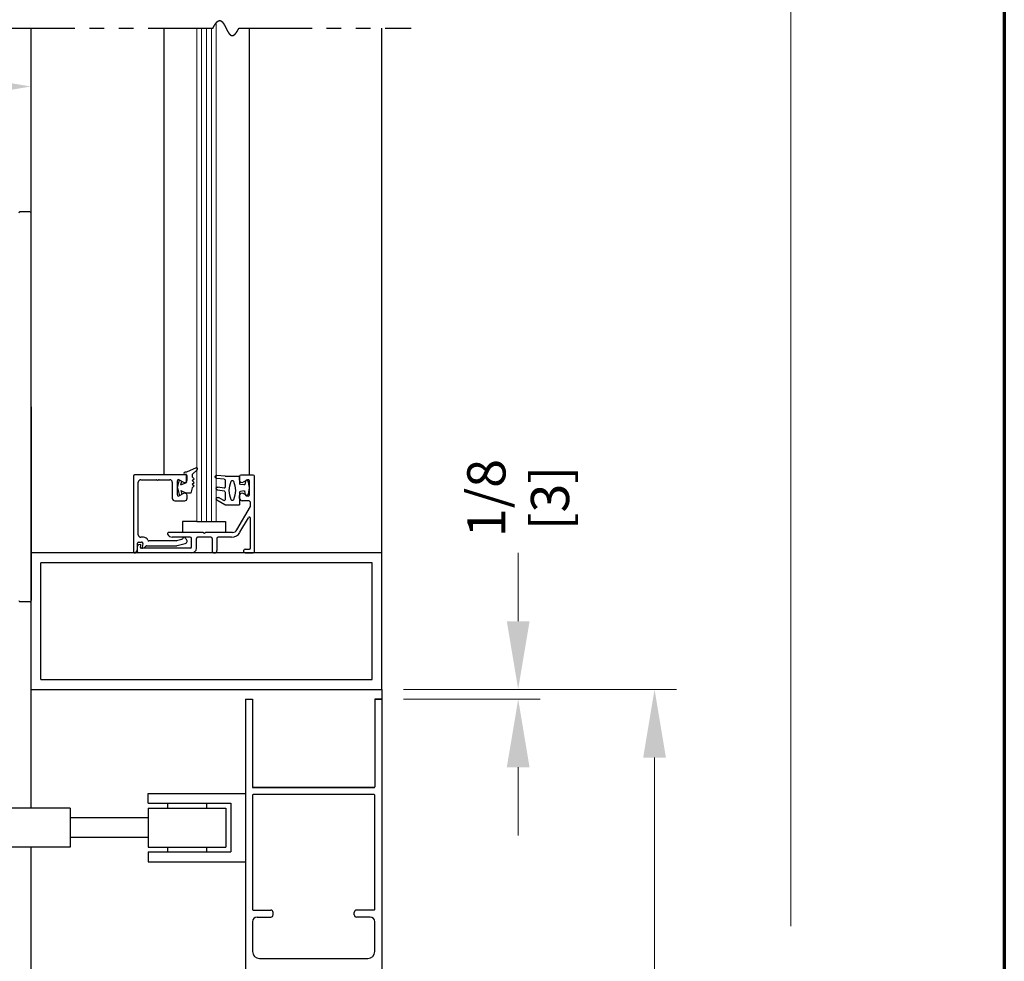
# Model space of a CAD drawing. Extents: x 0 to 60, y -1.5 to 81.5.
# Drawn here: x 47.3 to 60, y 52.6 to 64.6 of the extents above; entities that cross this region are included whole.
import ezdxf

# ---------------------------------------------------------------- set-up
doc = ezdxf.new("R2010")
doc.units = 0
doc.header["$MEASUREMENT"] = 0
doc.header["$PDMODE"] = 2
doc.linetypes.add('PHANTOM2', pattern=[1.25, 0.625, -0.125, 0.125, -0.125, 0.125, -0.125])
doc.layers.get('0').update_dxf_attribs({"linetype": 'CONTINUOUS'})
doc.layers.get('Defpoints').update_dxf_attribs({"linetype": 'CONTINUOUS'})
for name, color, linetype, lineweight in [('Border', 1, 'CONTINUOUS', 70), ('Dimension', 2, 'CONTINUOUS', 15), ('GLASS', 121, 'CONTINUOUS', 9), ('Object', 7, 'CONTINUOUS', 30), ('OBJECT DETAIL', 254, 'CONTINUOUS', 25), ('SECTION', 6, 'PHANTOM2', 25)]:
    doc.layers.add(name, color=color, linetype=linetype, lineweight=lineweight)
doc.styles.get("Standard").update_dxf_attribs({"font": 'arial.ttf'})
doc.dimstyles.new('Nabco Dimension Arch Style - Autocad', dxfattribs={"dimscale": 7, "dimtxt": 0.125, "dimasz": 0.125, "dimexe": 0.04, "dimexo": 0.04, "dimgap": 0.04, "dimtad": 0, "dimdec": 4, "dimzin": 4, "dimdsep": 46, "dimlunit": 5, "dimtxsty": 'Standard', "dimcen": 0, "dimclrd": 256, "dimclre": 256, "dimclrt": 256, "dimadec": 1, "dimazin": 1, "dimtm": 1e-09, "dimtfac": 1, "dimtdec": 4, "dimtofl": 0, "dimtmove": 0, "dimatfit": 3, "dimfxl": 0, "dimfrac": 2, "dimtolj": 1, "dimtzin": 4, "dimlwd": -1, "dimlwe": -1, "dimarcsym": 0})

# ---------------------------------------------------------------- blocks, each defined once
blk = doc.blocks.new('*D9')
at = {"layer": 'Defpoints', "color": 0}
for p in [(51.996, 56.053), (55.496, 56.053), (53.459, 31.09)]:
    blk.add_point(p, dxfattribs=at)
at = {"layer": 'Dimension'}
for p, q in [((52.276, 56.053), (55.776, 56.053)), ((55.496, 55.178), (55.496, 48.804)), ((55.496, 31.965), (55.496, 40.133)), ((53.739, 31.09), (55.776, 31.09))]:
    blk.add_line(p, q, dxfattribs=at)
for points in [[(55.35, 55.178), (55.642, 55.178), (55.496, 56.053)], [(55.35, 31.965), (55.642, 31.965), (55.496, 31.09)]]:
    blk.add_solid(points, dxfattribs=at)
at = {"layer": 'Dimension', "insert": (55.496, 44.468), "char_height": 0.49, "attachment_point": 5, "rotation": 90}
blk.add_mtext('\\A1;DOOR OPENING HEIGHT', dxfattribs=at)
blk = doc.blocks.new('*D15')
at = {"layer": 'Defpoints', "color": 0}
for p in [(51.996, 70.411), (57.246, 70.411), (53.459, 31.09)]:
    blk.add_point(p, dxfattribs=at)
at = {"layer": 'Dimension'}
for p, q in [((52.276, 70.411), (57.526, 70.411)), ((57.246, 69.536), (57.246, 53.016)), ((57.246, 31.965), (57.246, 43.982)), ((53.739, 31.09), (57.526, 31.09))]:
    blk.add_line(p, q, dxfattribs=at)
for points in [[(57.1, 69.536), (57.392, 69.536), (57.246, 70.411)], [(57.1, 31.965), (57.392, 31.965), (57.246, 31.09)]]:
    blk.add_solid(points, dxfattribs=at)
at = {"layer": 'Dimension', "insert": (57.246, 48.499), "char_height": 0.49, "attachment_point": 5, "rotation": 90}
blk.add_mtext('\\A1;OVERALL FRAME HEIGHT', dxfattribs=at)
blk = doc.blocks.new('*D10')
at = {"layer": 'Defpoints', "color": 0}
for p in [(42.011, 63.787), (47.496, 63.787), (42.011, 62.162)]:
    blk.add_point(p, dxfattribs=at)
at = {"layer": 'Dimension'}
for p, q in [((42.011, 62.442), (42.011, 64.067)), ((42.886, 63.787), (43.745, 63.787)), ((46.621, 63.787), (45.763, 63.787))]:
    blk.add_line(p, q, dxfattribs=at)
for points in [[(42.886, 63.933), (42.886, 63.641), (42.011, 63.787)], [(46.621, 63.933), (46.621, 63.641), (47.496, 63.787)]]:
    blk.add_solid(points, dxfattribs=at)
at = {"layer": 'Dimension', "insert": (44.754, 63.787), "char_height": 0.49, "attachment_point": 5}
blk.add_mtext('\\A1;5 1/2\\P[140]', dxfattribs=at)
blk = doc.blocks.new('*D12')
at = {"layer": 'Defpoints', "color": 0}
for p in [(51.996, 56.053), (53.746, 56.053), (51.996, 55.928)]:
    blk.add_point(p, dxfattribs=at)
at = {"layer": 'Dimension'}
for p, q in [((53.746, 56.928), (53.746, 57.803)), ((52.276, 56.053), (54.026, 56.053)), ((52.276, 55.928), (54.026, 55.928)), ((53.746, 55.053), (53.746, 54.178))]:
    blk.add_line(p, q, dxfattribs=at)
for points in [[(53.6, 56.928), (53.892, 56.928), (53.746, 56.053)], [(53.6, 55.053), (53.892, 55.053), (53.746, 55.928)]]:
    blk.add_solid(points, dxfattribs=at)
at = {"layer": 'Dimension', "insert": (53.746, 58.507), "char_height": 0.49, "attachment_point": 5, "rotation": 90}
blk.add_mtext('\\A1;1/8\\P[3]', dxfattribs=at)
blk = doc.blocks.new('*D14')
at = {"layer": 'Defpoints', "color": 0}
for p in [(40.511, 57.179), (42.012, 57.179), (47.496, 56.053)]:
    blk.add_point(p, dxfattribs=at)
at = {"layer": 'Dimension'}
for p, q in [((41.732, 57.179), (40.231, 57.179)), ((47.216, 56.053), (40.231, 56.053)), ((40.511, 55.178), (40.511, 53.543))]:
    blk.add_line(p, q, dxfattribs=at)
blk.add_solid([(40.365, 55.178), (40.657, 55.178), (40.511, 56.053)], dxfattribs=at)
at = {"layer": 'Dimension', "insert": (40.511, 52.554), "char_height": 0.49, "attachment_point": 5, "rotation": 90}
blk.add_mtext('\\A1;1 1/8\\P[29]', dxfattribs=at)
blk = doc.blocks.new('_None')
blk = doc.blocks.new('14-2315')
for p, q in [((10.08, 7.043), (10.071, 7.146)), ((10.119, 7.052), (10.111, 7.15)), ((10.234, 7.055), (10.22, 7.133)), ((10.275, 7.051), (10.259, 7.139)), ((10.395, 7.058), (10.356, 7.126)), ((10.449, 7.045), (10.39, 7.146)), ((10.08, 7.043), (10.08, 6.855)), ((10.129, 7.043), (10.224, 7.043)), ((10.285, 7.043), (10.386, 7.043)), ((10.45, 7.04), (10.45, 6.855)), ((10.08, 6.855), (10.178, 6.855)), ((10.194, 6.799), (10.188, 6.846)), ((10.27, 6.799), (10.276, 6.846)), ((10.286, 6.855), (10.45, 6.855)), ((10.134, 6.774), (10.187, 6.788)), ((10.33, 6.774), (10.277, 6.788))]:
    blk.add_line(p, q)
for centre, radius, start, end in [((10.091, 7.148), 0.02, 5, 185), ((10.24, 7.136), 0.02, 10, 190), ((10.373, 7.136), 0.02, 30, 210), ((10.129, 7.053), 0.01, 185, 270), ((10.15, 6.949), 0.015, 113.5565, 246.4435), ((10.265, 6.685), 0.303, 66.4435, 113.5565), ((10.224, 7.053), 0.01, 270, 10), ((10.285, 7.053), 0.01, 190, 270), ((10.386, 7.053), 0.01, 270, 30), ((10.38, 6.949), 0.015, 293.5565, 66.4435), ((10.44, 7.04), 0.01, 0, 30), ((10.44, 7.04), 0.01, 0, 30), ((10.265, 7.213), 0.303, 246.4435, 293.5565), ((10.178, 6.845), 0.01, 8, 90), ((10.286, 6.845), 0.01, 90, 172), ((10.137, 6.765), 0.01, 105, 246.682), ((10.232, 6.985), 0.25, 246.682, 293.318), ((10.184, 6.798), 0.01, 285, 8), ((10.279, 6.798), 0.01, 172, 255), ((10.327, 6.765), 0.01, 293.3179, 75)]:
    blk.add_arc(centre, radius, start, end)
blk = doc.blocks.new('14-2337')
for p, q in [((-0.175, 0.918), (-0.175, 0.97)), ((0, 0.985), (-0.16, 0.985)), ((-0.073, 0.923), (-0.129, 0.891)), ((-0.05, 0.729), (-0.05, 0.91)), ((0.015, 0), (0.015, 0.97)), ((-0.175, 0.685), (-0.175, 0.721)), ((-0.066, 0.654), (-0.144, 0.654)), ((-0.073, 0.716), (-0.129, 0.748)), ((-0.211, 0.28), (-0.037, 0.582)), ((-0.035, 0.589), (-0.035, 0.623)), ((-0.171, 0.25), (-0.063, 0.437)), ((-0.035, 0.05), (-0.035, 0.429)), ((-0.649, 0.249), (-1.084, 0.249)), ((-0.808, 0.187), (-1.041, 0.187)), ((-0.792, 0.063), (-0.792, 0.171)), ((-0.73, 0.047), (-0.73, 0.171)), ((-0.543, 0.187), (-0.714, 0.187)), ((-0.636, 0.242), (-0.638, 0.245)), ((-0.622, 0.242), (-0.619, 0.245)), ((-0.265, 0.249), (-0.608, 0.249)), ((-0.528, 0.172), (-0.528, 0.016)), ((-0.466, 0.172), (-0.466, 0.016)), ((-0.279, 0.187), (-0.451, 0.187)), ((-1.487, 0), (-1.487, 0.073)), ((-1.449, 0.093), (-1.474, 0.089)), ((-1.447, 0.055), (-1.441, 0.085)), ((-0.808, 0.047), (-1.44, 0.047)), ((-0.121, 0), (-0.121, 0.02)), ((-0.106, 0.035), (-0.05, 0.035)), ((-0.792, -0.015), (-1.472, -0.015)), ((-0.106, -0.015), (0, -0.015))]:
    blk.add_line(p, q)
for centre, radius, start, end in [((-0.16, 0.97), 0.015, 90, 180), ((-0.144, 0.918), 0.031, 180, 300), ((-0.065, 0.91), 0.015, 0, 120), ((0, 0.97), 0.015, 0, 90), ((-0.144, 0.721), 0.031, 60, 180), ((-0.144, 0.685), 0.031, 180, 270), ((-0.065, 0.729), 0.015, 240, 0), ((-0.066, 0.623), 0.031, 0, 90), ((-0.05, 0.589), 0.015, 330, 0), ((-0.05, 0.429), 0.015, 0, 150), ((-0.265, 0.311), 0.062, 270, 330), ((-1.084, 0.233), 0.016, 90, 200.3544), ((-1.041, 0.249), 0.062, 200.3544, 270), ((-0.808, 0.171), 0.016, 0, 90), ((-0.714, 0.171), 0.016, 90, 180), ((-0.649, 0.234), 0.015, 45, 90), ((-0.629, 0.249), 0.01, 225, 315), ((-0.608, 0.234), 0.015, 90, 135), ((-0.543, 0.172), 0.015, 0, 90), ((-0.451, 0.172), 0.015, 90, 180), ((-0.279, 0.312), 0.125, 270, 330), ((-1.471, 0.073), 0.016, 100, 180), ((-1.472, 0), 0.015, 180, 270), ((-1.448, 0.086), 0.007, 350, 100), ((-1.44, 0.054), 0.007, 170, 270), ((-0.808, 0.063), 0.016, 270, 0), ((-0.792, 0.047), 0.062, 270, 0), ((-0.497, 0.016), 0.031, 180, 0), ((-0.106, 0.02), 0.015, 90, 180), ((-0.106, 0), 0.015, 180, 270), ((-0.05, 0.05), 0.015, 270, 0), ((0, 0), 0.015, 270, 0)]:
    blk.add_arc(centre, radius, start, end)
at = {"layer": 'Object', "xscale": -1, "rotation": 90}
blk.add_blockref('14-2315', (6.68, 11.051), dxfattribs=at)

msp = doc.modelspace()

# ---------------------------------------------------------------- linework, layer by layer
for p, q in [((48.80967, 58.78925), (48.80967, 57.81925)), ((49.48267, 58.80425), (48.82467, 58.80425)), ((49.49767, 58.73725), (49.49767, 58.78925)), ((48.87167, 58.03525), (48.87167, 58.71125)), ((48.90267, 58.74225), (49.10374, 58.74225)), ((49.13861, 58.74225), (49.27667, 58.74225)), ((49.30767, 58.71125), (49.30767, 58.50425)), ((49.37267, 58.54775), (49.37267, 58.72974)), ((49.39517, 58.74273), (49.45117, 58.7104)), ((49.45117, 58.56709), (49.39517, 58.53476)), ((49.49767, 58.50425), (49.49767, 58.54025)), ((49.33867, 58.47325), (49.46667, 58.47325)), ((48.93761, 58.00425), (48.90267, 58.00425)), ((48.85967, 57.85087), (48.85967, 57.92725)), ((48.87467, 57.94225), (48.91386, 57.94225)), ((48.92863, 57.92464), (48.91978, 57.87446)), ((48.97832, 57.89625), (49.3647, 57.89625)), ((49.35654, 57.95825), (49.0081, 57.95825)), ((49.4281, 57.97689), (49.36042, 57.95876)), ((49.36858, 57.89676), (49.4747, 57.92519))]:
    msp.add_line(p, q)
for centre, radius, start, end in [((48.82467, 58.78925), 0.015, 90, 180), ((49.48267, 58.78925), 0.015, 0, 90), ((48.90267, 58.71125), 0.031, 90, 180), ((49.10374, 58.72725), 0.015, 40.705707, 90), ((49.12117, 58.74225), 0.008, 220.705707, 319.294293), ((49.13861, 58.72725), 0.015, 90, 139.294293), ((49.27667, 58.71125), 0.031, 0, 90), ((49.38767, 58.72974), 0.015, 60, 180), ((49.46667, 58.73725), 0.031, 240, 0), ((49.33867, 58.50425), 0.031, 180, 270), ((49.38767, 58.54775), 0.015, 180, 300), ((49.46667, 58.54025), 0.031, 0, 120), ((49.46667, 58.50425), 0.031, 270, 0), ((48.90267, 58.03525), 0.031, 180, 270), ((48.93761, 57.94225), 0.062, 23.740655, 90), ((49.45865, 57.98508), 0.02, 13.151428, 169.623067), ((48.87467, 57.92725), 0.015, 90, 180), ((48.91386, 57.92725), 0.015, 350, 90), ((48.92667, 57.87325), 0.007, 170, 280.930092), ((48.91606, 57.92823), 0.063, 280.930092, 322.960857), ((48.97832, 57.88125), 0.015, 90, 142.960856), ((49.0081, 57.97325), 0.015, 203.740655, 270), ((49.35654, 57.97325), 0.015, 270, 285), ((49.3647, 57.91125), 0.015, 270, 285), ((49.42422, 57.99138), 0.015, 285, 349.623066), ((49.46667, 57.95513), 0.031, 285, 55.494034), ((49.49273, 57.99304), 0.015, 193.151429, 235.494034), ((48.82467, 57.81925), 0.015, 180, 295.376933), ((48.80967, 57.85087), 0.05, 295.376934, 360)]:
    msp.add_arc(centre, radius, start, end)
at = {"layer": 'Border', "color": 1, "lineweight": 70}
msp.add_line((59.98401, 81.48008), (59.98401, 0.00005), dxfattribs=at)
at = {"layer": 'GLASS'}
for p, q in [((49.87139, 64.60425), (49.87139, 58.20466)), ((49.62139, 58.20466), (49.62139, 64.53645)), ((49.68389, 58.20466), (49.68389, 64.53645)), ((49.74639, 58.20466), (49.74639, 64.53645)), ((49.80889, 58.20466), (49.80889, 64.53645))]:
    msp.add_line(p, q, dxfattribs=at)
at = {"layer": 'Object'}
for p, q in [((47.49633, 57.80307), (47.49633, 64.53645)), ((49.19822, 64.53645), (49.19822, 58.80974)), ((50.29433, 64.53645), (50.29433, 58.80307)), ((51.99633, 57.80307), (51.99633, 64.53645)), ((47.48033, 62.17807), (47.35233, 62.17807)), ((47.49633, 59.67807), (47.49633, 62.16207)), ((47.49633, 59.67807), (47.49633, 57.19407)), ((49.61301, 58.89463), (49.48948, 58.83964)), ((49.48948, 58.83964), (49.47249, 58.83964)), ((49.48948, 58.80778), (49.47249, 58.80778)), ((49.48948, 58.70565), (49.48948, 58.80778)), ((49.6295, 58.87545), (49.56184, 58.80778)), ((49.56184, 58.80778), (49.56184, 58.77892)), ((49.56184, 58.77892), (49.58838, 58.75556)), ((49.56184, 58.7322), (49.58838, 58.75556)), ((49.37267, 58.63875), (49.39982, 58.74005)), ((49.37267, 58.63875), (49.39982, 58.53744)), ((49.41643, 58.67485), (49.42933, 58.72301)), ((49.41643, 58.67485), (49.48948, 58.70565)), ((49.56184, 58.63875), (49.54391, 58.57185)), ((49.56184, 58.7322), (49.58838, 58.70883)), ((49.56184, 58.68547), (49.58838, 58.70883)), ((49.56184, 58.68547), (49.58838, 58.66211)), ((49.56184, 58.63875), (49.58838, 58.66211)), ((49.41643, 58.60264), (49.48948, 58.57185)), ((49.41643, 58.60264), (49.42933, 58.55448)), ((49.54391, 58.57185), (49.48948, 58.57185)), ((49.62139, 58.20466), (49.43832, 58.20466)), ((49.43832, 58.20466), (49.43832, 58.06707)), ((49.62139, 58.20466), (49.87139, 58.20466)), ((49.87139, 58.20466), (49.98988, 58.20466)), ((49.98988, 58.20466), (49.98988, 58.06707)), ((51.99633, 57.80307), (47.49633, 57.80307)), ((47.49633, 56.05307), (47.49633, 57.80307)), ((47.49633, 56.05307), (47.49633, 57.80307)), ((51.99633, 56.05307), (51.99633, 57.80307)), ((51.87133, 57.67807), (47.62133, 57.67807)), ((47.62133, 56.17807), (47.62133, 57.67807)), ((51.87133, 56.17807), (51.87133, 57.67807)), ((47.48033, 57.17807), (47.35233, 57.17807)), ((47.62133, 56.17807), (51.87133, 56.17807)), ((47.49633, 56.05307), (51.99633, 56.05307)), ((47.49633, 54.5295), (47.49633, 56.05307)), ((51.99633, 56.05307), (51.99633, 42.5772)), ((50.24633, 55.92807), (50.24633, 52.35557)), ((50.24633, 55.92807), (50.33635, 55.92807)), ((50.33635, 55.92807), (50.33635, 54.80107)), ((51.90633, 55.92807), (51.99633, 55.92807)), ((51.90633, 55.92807), (51.90633, 54.80107)), ((51.99633, 55.92807), (51.90633, 55.92807)), ((48.99633, 54.592), (48.99633, 54.717)), ((48.99633, 54.717), (50.24635, 54.717)), ((50.34435, 54.79307), (51.89833, 54.79307)), ((51.89833, 54.79307), (50.34435, 54.79307)), ((51.48133, 54.79307), (50.37133, 54.79307)), ((48.99633, 54.592), (50.05883, 54.592)), ((49.24633, 54.592), (49.24633, 54.5295)), ((49.74633, 54.592), (49.74633, 54.5295)), ((50.05883, 54.592), (50.05883, 53.967)), ((50.33633, 54.69507), (50.33633, 53.23007)), ((51.89831, 54.70307), (50.34433, 54.70307)), ((51.90631, 53.23007), (51.90631, 54.69507)), ((47.99633, 54.5295), (39.99633, 54.5295)), ((47.99633, 54.5295), (47.99633, 54.0295)), ((48.99633, 54.5295), (49.99633, 54.5295)), ((48.99633, 54.5295), (48.99633, 54.0295)), ((49.99633, 54.5295), (49.99633, 54.0295)), ((48.99633, 54.4045), (47.99633, 54.4045)), ((48.99633, 54.1545), (47.99633, 54.1545)), ((47.99633, 54.0295), (39.99633, 54.0295)), ((47.49633, 52.35557), (47.49633, 54.0295)), ((48.99633, 54.0295), (49.99633, 54.0295)), ((48.99633, 53.967), (48.99633, 53.842)), ((48.99633, 53.967), (50.05883, 53.967)), ((49.24633, 54.0295), (49.24633, 53.967)), ((49.74633, 54.0295), (49.74633, 53.967)), ((48.99633, 53.842), (50.24635, 53.842)), ((50.34433, 53.22207), (50.57133, 53.22207)), ((50.60133, 53.16207), (50.60133, 53.19207)), ((51.64131, 53.16207), (51.64131, 53.19207)), ((51.89831, 53.22207), (51.67131, 53.22207)), ((50.33633, 53.07207), (50.33633, 52.69157)), ((50.39633, 53.13207), (50.57133, 53.13207)), ((51.84631, 53.13207), (51.67131, 53.13207)), ((51.90631, 52.69157), (51.90631, 53.07207))]:
    msp.add_line(p, q, dxfattribs=at)
for centre, radius, start, end in [((47.35233, 62.16207), 0.016, 90, 180), ((47.48033, 62.16207), 0.016, 0, 90), ((49.6201, 58.88405), 0.01274, 312.442369, 123.829626), ((49.47249, 58.82371), 0.01593, 90, 270), ((47.35233, 57.19407), 0.016, 180, 270), ((47.48033, 57.19407), 0.016, 270, 0), ((50.34433, 54.80107), 0.008, 180, 270), ((50.34433, 54.80107), 0.008, 180, 270), ((50.34435, 54.80107), 0.008, 180, 270), ((50.34435, 54.80107), 0.008, 180, 270), ((51.89831, 54.80107), 0.008, 270, 0), ((51.89831, 54.80107), 0.008, 270, 0), ((51.89833, 54.80107), 0.008, 270, 0), ((51.89833, 54.80107), 0.008, 270, 0), ((50.34433, 54.69507), 0.008, 90, 180), ((51.89831, 54.69507), 0.008, 360, 90), ((50.34433, 53.23007), 0.008, 180, 270), ((50.57133, 53.19207), 0.03, 0, 90), ((51.67131, 53.19207), 0.03, 90, 180), ((51.89831, 53.23007), 0.008, 270, 0), ((50.39633, 53.07207), 0.06, 90, 180), ((50.57133, 53.16207), 0.03, 270, 360), ((51.67131, 53.16207), 0.03, 180, 270), ((51.84631, 53.07207), 0.06, 0, 90)]:
    msp.add_arc(centre, radius, start, end, dxfattribs=at)
at = {"layer": 'OBJECT DETAIL'}
msp.add_line((50.42633, 52.60157), (51.81631, 52.60157), dxfattribs=at)
for centre, start, end in [((50.42633, 52.69157), 180, 270), ((51.81631, 52.69157), 270, 0)]:
    msp.add_arc(centre, 0.09, start, end, dxfattribs=at)
at = {"layer": 'SECTION', "ltscale": 1.5}
for p, q in [((47.12133, 64.53645), (49.82966, 64.53645)), ((50.163, 64.53645), (52.37133, 64.53645))]:
    msp.add_line(p, q, dxfattribs=at)
at = {"layer": 'SECTION'}
msp.add_lwpolyline([(49.82966, 64.53645), (49.83016, 64.53744), (49.83066, 64.53843), (49.83116, 64.53942), (49.83165, 64.5404), (49.83215, 64.54137), (49.83264, 64.54234), (49.83314, 64.5433), (49.83363, 64.54425), (49.83412, 64.5452), (49.83461, 64.54615), (49.8351, 64.54709), (49.83559, 64.54802), (49.83608, 64.54894), (49.83656, 64.54986), (49.83705, 64.55078), (49.83754, 64.55169), (49.83802, 64.55259), (49.8385, 64.55349), (49.83898, 64.55438), (49.83946, 64.55526), (49.83994, 64.55614), (49.84042, 64.55702), (49.8409, 64.55788), (49.84138, 64.55875), (49.84185, 64.5596), (49.84233, 64.56045), (49.8428, 64.5613), (49.84328, 64.56214), (49.84375, 64.56297), (49.84422, 64.5638), (49.84469, 64.56462), (49.84516, 64.56544), (49.84563, 64.56625), (49.8461, 64.56706), (49.84656, 64.56786), (49.84703, 64.56865), (49.84749, 64.56944), (49.84796, 64.57022), (49.84842, 64.571), (49.84888, 64.57177), (49.84934, 64.57254), (49.8498, 64.5733), (49.85026, 64.57406), (49.85072, 64.57481), (49.85118, 64.57555), (49.85164, 64.57629), (49.85209, 64.57703), (49.85255, 64.57776), (49.853, 64.57848), (49.85345, 64.5792), (49.85391, 64.57991), (49.85436, 64.58062), (49.85481, 64.58132), (49.85526, 64.58201), (49.85571, 64.5827), (49.85615, 64.58339), (49.8566, 64.58407), (49.85705, 64.58474), (49.85749, 64.58541), (49.85793, 64.58608), (49.85838, 64.58674), (49.85882, 64.58739), (49.85926, 64.58804), (49.8597, 64.58868), (49.86014, 64.58932), (49.86058, 64.58995), (49.86102, 64.59058), (49.86145, 64.5912), (49.86189, 64.59182), (49.86233, 64.59243), (49.86276, 64.59304), (49.86319, 64.59364), (49.86363, 64.59424), (49.86406, 64.59483), (49.86449, 64.59542), (49.86492, 64.596), (49.86535, 64.59657), (49.86578, 64.59714), (49.86621, 64.59771), (49.86663, 64.59827), (49.86706, 64.59883), (49.86748, 64.59938), (49.86791, 64.59992), (49.86833, 64.60046), (49.86875, 64.601), (49.86918, 64.60153), (49.8696, 64.60206), (49.87002, 64.60258), (49.87044, 64.60309), (49.87086, 64.6036), (49.87127, 64.60411), (49.87169, 64.60461), (49.87211, 64.60511), (49.87252, 64.6056), (49.87294, 64.60609), (49.87335, 64.60657), (49.87376, 64.60704), (49.87417, 64.60752), (49.87459, 64.60798), (49.875, 64.60845), (49.87541, 64.6089), (49.87581, 64.60936), (49.87622, 64.6098), (49.87663, 64.61025), (49.87704, 64.61069), (49.87744, 64.61112), (49.87785, 64.61155), (49.87825, 64.61197), (49.87865, 64.61239), (49.87906, 64.61281), (49.87946, 64.61322), (49.87986, 64.61362), (49.88026, 64.61403), (49.88066, 64.61442), (49.88106, 64.61481), (49.88145, 64.6152), (49.88185, 64.61558), (49.88225, 64.61596), (49.88264, 64.61633), (49.88304, 64.6167), (49.88343, 64.61707), (49.88383, 64.61743), (49.88422, 64.61778), (49.88461, 64.61813), (49.885, 64.61848), (49.88539, 64.61882), (49.88578, 64.61916), (49.88617, 64.61949), (49.88656, 64.61982), (49.88694, 64.62014), (49.88733, 64.62046), (49.88772, 64.62077), (49.8881, 64.62108), (49.88849, 64.62139), (49.88887, 64.62169), (49.88925, 64.62199), (49.88964, 64.62228), (49.89002, 64.62257), (49.8904, 64.62285), (49.89078, 64.62313), (49.89116, 64.62341), (49.89153, 64.62368), (49.89191, 64.62395), (49.89229, 64.62421), (49.89267, 64.62447), (49.89304, 64.62472), (49.89342, 64.62497), (49.89379, 64.62522), (49.89416, 64.62546), (49.89454, 64.6257), (49.89491, 64.62593), (49.89528, 64.62616), (49.89565, 64.62638), (49.89602, 64.6266), (49.89639, 64.62682), (49.89676, 64.62703), (49.89713, 64.62724), (49.8975, 64.62744), (49.89786, 64.62764), (49.89823, 64.62784), (49.89859, 64.62803), (49.89896, 64.62822), (49.89932, 64.6284), (49.89968, 64.62858), (49.90005, 64.62876), (49.90041, 64.62893), (49.90077, 64.62909), (49.90113, 64.62926), (49.90149, 64.62942), (49.90185, 64.62957), (49.90221, 64.62972), (49.90257, 64.62987), (49.90292, 64.63002), (49.90328, 64.63015), (49.90364, 64.63029), (49.90399, 64.63042), (49.90435, 64.63055), (49.9047, 64.63067), (49.90505, 64.63079), (49.90541, 64.63091), (49.90576, 64.63102), (49.90611, 64.63113), (49.90646, 64.63124), (49.90681, 64.63134), (49.90716, 64.63144), (49.90751, 64.63153), (49.90786, 64.63162), (49.90821, 64.6317), (49.90855, 64.63179), (49.9089, 64.63186), (49.90924, 64.63194), (49.90959, 64.63201), (49.90993, 64.63208), (49.91028, 64.63214), (49.91062, 64.6322), (49.91096, 64.63226), (49.91131, 64.63231), (49.91165, 64.63236), (49.91199, 64.63241), (49.91233, 64.63245), (49.91267, 64.63249), (49.91301, 64.63252), (49.91335, 64.63255), (49.91368, 64.63258), (49.91402, 64.6326), (49.91436, 64.63262), (49.91469, 64.63264), (49.91503, 64.63265), (49.91537, 64.63266), (49.9157, 64.63267), (49.91603, 64.63267), (49.91637, 64.63267), (49.9167, 64.63267), (49.91703, 64.63266), (49.91736, 64.63265), (49.91769, 64.63263), (49.91802, 64.63262), (49.91835, 64.6326), (49.91868, 64.63257), (49.91901, 64.63254), (49.91934, 64.63251), (49.91967, 64.63248), (49.91999, 64.63244), (49.92032, 64.6324), (49.92065, 64.63235), (49.92097, 64.63231), (49.9213, 64.63225), (49.92162, 64.6322), (49.92195, 64.63214), (49.92227, 64.63208), (49.92259, 64.63202), (49.92291, 64.63195), (49.92323, 64.63188), (49.92356, 64.6318), (49.92388, 64.63173), (49.9242, 64.63165), (49.92452, 64.63156), (49.92483, 64.63148), (49.92515, 64.63139), (49.92547, 64.63129), (49.92579, 64.6312), (49.92611, 64.6311), (49.92642, 64.631), (49.92674, 64.63089), (49.92705, 64.63078), (49.92737, 64.63067), (49.92768, 64.63056), (49.928, 64.63044), (49.92831, 64.63032), (49.92862, 64.6302), (49.92893, 64.63007), (49.92925, 64.62994), (49.92956, 64.62981), (49.92987, 64.62967), (49.93018, 64.62953), (49.93049, 64.62939), (49.9308, 64.62925), (49.93111, 64.6291), (49.93141, 64.62895), (49.93172, 64.6288), (49.93203, 64.62864), (49.93234, 64.62848), (49.93264, 64.62832), (49.93295, 64.62816), (49.93325, 64.62799), (49.93356, 64.62782), (49.93386, 64.62765), (49.93417, 64.62747), (49.93447, 64.62729), (49.93477, 64.62711), (49.93508, 64.62693), (49.93538, 64.62674), (49.93568, 64.62655), (49.93598, 64.62636), (49.93628, 64.62617), (49.93658, 64.62597), (49.93688, 64.62577), (49.93718, 64.62556), (49.93748, 64.62536), (49.93778, 64.62515), (49.93808, 64.62494), (49.93838, 64.62473), (49.93867, 64.62451), (49.93897, 64.62429), (49.93927, 64.62407), (49.93956, 64.62385), (49.93986, 64.62362), (49.94015, 64.62339), (49.94045, 64.62316), (49.94074, 64.62292), (49.94104, 64.62269), (49.94133, 64.62245), (49.94162, 64.62221), (49.94192, 64.62196), (49.94221, 64.62172), (49.9425, 64.62147), (49.94279, 64.62122), (49.94308, 64.62096), (49.94337, 64.62071), (49.94366, 64.62045), (49.94395, 64.62019), (49.94424, 64.61992), (49.94453, 64.61966), (49.94482, 64.61939), (49.94511, 64.61912), (49.9454, 64.61884), (49.94568, 64.61857), (49.94597, 64.61829), (49.94626, 64.61801), (49.94654, 64.61773), (49.94683, 64.61744), (49.94711, 64.61716), (49.9474, 64.61687), (49.94768, 64.61658), (49.94797, 64.61628), (49.94825, 64.61599), (49.94854, 64.61569), (49.94882, 64.61539), (49.9491, 64.61509), (49.94939, 64.61478), (49.94967, 64.61448), (49.94995, 64.61417), (49.95023, 64.61386), (49.95051, 64.61354), (49.95079, 64.61323), (49.95107, 64.61291), (49.95135, 64.61259), (49.95163, 64.61227), (49.95191, 64.61195), (49.95219, 64.61162), (49.95247, 64.61129), (49.95275, 64.61096), (49.95303, 64.61063), (49.95331, 64.6103), (49.95358, 64.60996), (49.95386, 64.60962), (49.95414, 64.60929), (49.95441, 64.60894), (49.95469, 64.6086), (49.95496, 64.60825), (49.95524, 64.60791), (49.95552, 64.60756), (49.95579, 64.60721), (49.95606, 64.60685), (49.95634, 64.6065), (49.95661, 64.60614), (49.95689, 64.60578), (49.95716, 64.60542), (49.95743, 64.60506), (49.9577, 64.6047), (49.95798, 64.60433), (49.95825, 64.60396), (49.95852, 64.60359), (49.95879, 64.60322), (49.95906, 64.60285), (49.95933, 64.60247), (49.95961, 64.6021), (49.95988, 64.60172), (49.96015, 64.60134), (49.96042, 64.60096), (49.96068, 64.60058), (49.96095, 64.60019), (49.96122, 64.5998), (49.96149, 64.59942), (49.96176, 64.59903), (49.96203, 64.59863), (49.9623, 64.59824), (49.96256, 64.59785), (49.96283, 64.59745), (49.9631, 64.59705), (49.96336, 64.59665), (49.96363, 64.59625), (49.9639, 64.59585), (49.96416, 64.59545), (49.96443, 64.59504), (49.96469, 64.59463), (49.96496, 64.59422), (49.96522, 64.59381), (49.96549, 64.5934), (49.96575, 64.59299), (49.96602, 64.59258), (49.96628, 64.59216), (49.96655, 64.59174), (49.96681, 64.59132), (49.96707, 64.5909), (49.96734, 64.59048), (49.9676, 64.59006), (49.96786, 64.58964), (49.96812, 64.58921), (49.96839, 64.58878), (49.96865, 64.58836), (49.96891, 64.58793), (49.96917, 64.5875), (49.96943, 64.58706), (49.96969, 64.58663), (49.96996, 64.5862), (49.97022, 64.58576), (49.97048, 64.58532), (49.97074, 64.58489), (49.971, 64.58445), (49.97126, 64.58401), (49.97152, 64.58356), (49.97178, 64.58312), (49.97204, 64.58268), (49.97229, 64.58223), (49.97255, 64.58179), (49.97281, 64.58134), (49.97307, 64.58089), (49.97333, 64.58044), (49.97359, 64.57999), (49.97385, 64.57954), (49.9741, 64.57908), (49.97436, 64.57863), (49.97462, 64.57817), (49.97488, 64.57772), (49.97513, 64.57726), (49.97539, 64.5768), (49.97565, 64.57634), (49.9759, 64.57588), (49.97616, 64.57542), (49.97642, 64.57496), (49.97667, 64.5745), (49.97693, 64.57403), (49.97718, 64.57357), (49.97744, 64.5731), (49.9777, 64.57264), (49.97795, 64.57217), (49.97821, 64.5717), (49.97846, 64.57123), (49.97872, 64.57076), (49.97897, 64.57029), (49.97923, 64.56982), (49.97948, 64.56934), (49.97973, 64.56887), (49.97999, 64.5684), (49.98024, 64.56792), (49.9805, 64.56745), (49.98075, 64.56697), (49.981, 64.56649), (49.98126, 64.56601), (49.98151, 64.56554), (49.98177, 64.56506), (49.98202, 64.56458), (49.98227, 64.56409), (49.98252, 64.56361), (49.98278, 64.56313), (49.98303, 64.56265), (49.98328, 64.56216), (49.98354, 64.56168), (49.98379, 64.5612), (49.98404, 64.56071), (49.98429, 64.56022), (49.98455, 64.55974), (49.9848, 64.55925), (49.98505, 64.55876), (49.9853, 64.55828), (49.98555, 64.55779), (49.98581, 64.5573), (49.98606, 64.55681), (49.98631, 64.55632), (49.98656, 64.55583), (49.98681, 64.55534), (49.98706, 64.55484), (49.98731, 64.55435), (49.98757, 64.55386), (49.98782, 64.55337), (49.98807, 64.55287), (49.98832, 64.55238), (49.98857, 64.55189), (49.98882, 64.55139), (49.98907, 64.5509), (49.98932, 64.5504), (49.98957, 64.54991), (49.98982, 64.54941), (49.99008, 64.54891), (49.99033, 64.54842), (49.99058, 64.54792), (49.99083, 64.54742), (49.99108, 64.54693), (49.99133, 64.54643), (49.99158, 64.54593), (49.99183, 64.54543), (49.99208, 64.54494), (49.99233, 64.54444), (49.99258, 64.54394), (49.99283, 64.54344), (49.99308, 64.54294), (49.99333, 64.54244), (49.99358, 64.54194), (49.99383, 64.54144), (49.99408, 64.54094), (49.99433, 64.54044), (49.99458, 64.53994), (49.99483, 64.53945), (49.99508, 64.53895), (49.99533, 64.53845), (49.99558, 64.53795), (49.99583, 64.53745), (49.99608, 64.53695), (49.99633, 64.53645), (49.99658, 64.53595), (49.99683, 64.53545), (49.99708, 64.53495), (49.99733, 64.53445), (49.99758, 64.53395), (49.99783, 64.53345), (49.99808, 64.53295), (49.99833, 64.53245), (49.99858, 64.53195), (49.99883, 64.53145), (49.99908, 64.53095), (49.99933, 64.53045), (49.99958, 64.52995), (49.99983, 64.52945), (50.00008, 64.52895), (50.00033, 64.52845), (50.00058, 64.52796), (50.00083, 64.52746), (50.00108, 64.52696), (50.00133, 64.52646), (50.00158, 64.52596), (50.00183, 64.52547), (50.00208, 64.52497), (50.00234, 64.52447), (50.00259, 64.52398), (50.00284, 64.52348), (50.00309, 64.52298), (50.00334, 64.52249), (50.00359, 64.52199), (50.00384, 64.5215), (50.00409, 64.521), (50.00434, 64.52051), (50.00459, 64.52002), (50.00484, 64.51952), (50.00509, 64.51903), (50.00535, 64.51854), (50.0056, 64.51805), (50.00585, 64.51756), (50.0061, 64.51706), (50.00635, 64.51657), (50.0066, 64.51608), (50.00686, 64.51559), (50.00711, 64.5151), (50.00736, 64.51462), (50.00761, 64.51413), (50.00786, 64.51364), (50.00812, 64.51315), (50.00837, 64.51267), (50.00862, 64.51218), (50.00887, 64.5117), (50.00912, 64.51121), (50.00938, 64.51073), (50.00963, 64.51024), (50.00988, 64.50976), (50.01014, 64.50928), (50.01039, 64.5088), (50.01064, 64.50832), (50.0109, 64.50784), (50.01115, 64.50736), (50.0114, 64.50688), (50.01166, 64.5064), (50.01191, 64.50592), (50.01216, 64.50545), (50.01242, 64.50497), (50.01267, 64.50449), (50.01293, 64.50402), (50.01318, 64.50355), (50.01344, 64.50307), (50.01369, 64.5026), (50.01395, 64.50213), (50.0142, 64.50166), (50.01446, 64.50119), (50.01471, 64.50072), (50.01497, 64.50026), (50.01522, 64.49979), (50.01548, 64.49932), (50.01573, 64.49886), (50.01599, 64.49839), (50.01625, 64.49793), (50.0165, 64.49747), (50.01676, 64.49701), (50.01701, 64.49655), (50.01727, 64.49609), (50.01753, 64.49563), (50.01779, 64.49517), (50.01804, 64.49472), (50.0183, 64.49426), (50.01856, 64.49381), (50.01882, 64.49336), (50.01907, 64.4929), (50.01933, 64.49245), (50.01959, 64.492), (50.01985, 64.49155), (50.02011, 64.49111), (50.02037, 64.49066), (50.02063, 64.49021), (50.02089, 64.48977), (50.02114, 64.48933), (50.0214, 64.48889), (50.02166, 64.48845), (50.02192, 64.48801), (50.02218, 64.48757), (50.02245, 64.48713), (50.02271, 64.48669), (50.02297, 64.48626), (50.02323, 64.48583), (50.02349, 64.4854), (50.02375, 64.48496), (50.02401, 64.48454), (50.02427, 64.48411), (50.02454, 64.48368), (50.0248, 64.48325), (50.02506, 64.48283), (50.02532, 64.48241), (50.02559, 64.48199), (50.02585, 64.48157), (50.02611, 64.48115), (50.02638, 64.48073), (50.02664, 64.48032), (50.02691, 64.4799), (50.02717, 64.47949), (50.02744, 64.47908), (50.0277, 64.47867), (50.02797, 64.47826), (50.02823, 64.47785), (50.0285, 64.47745), (50.02876, 64.47704), (50.02903, 64.47664), (50.0293, 64.47624), (50.02956, 64.47584), (50.02983, 64.47544), (50.0301, 64.47504), (50.03037, 64.47465), (50.03063, 64.47426), (50.0309, 64.47387), (50.03117, 64.47348), (50.03144, 64.47309), (50.03171, 64.4727), (50.03198, 64.47232), (50.03225, 64.47193), (50.03252, 64.47155), (50.03279, 64.47117), (50.03306, 64.47079), (50.03333, 64.47042), (50.0336, 64.47004), (50.03387, 64.46967), (50.03414, 64.4693), (50.03441, 64.46893), (50.03468, 64.46856), (50.03496, 64.46819), (50.03523, 64.46783), (50.0355, 64.46747), (50.03577, 64.46711), (50.03605, 64.46675), (50.03632, 64.46639), (50.0366, 64.46604), (50.03687, 64.46568), (50.03715, 64.46533), (50.03742, 64.46498), (50.0377, 64.46464), (50.03797, 64.46429), (50.03825, 64.46395), (50.03852, 64.46361), (50.0388, 64.46327), (50.03908, 64.46293), (50.03936, 64.46259), (50.03963, 64.46226), (50.03991, 64.46193), (50.04019, 64.4616), (50.04047, 64.46127), (50.04075, 64.46095), (50.04103, 64.46062), (50.04131, 64.4603), (50.04159, 64.45998), (50.04187, 64.45966), (50.04215, 64.45935), (50.04243, 64.45904), (50.04271, 64.45872), (50.04299, 64.45842), (50.04328, 64.45811), (50.04356, 64.4578), (50.04384, 64.4575), (50.04412, 64.4572), (50.04441, 64.4569), (50.04469, 64.45661), (50.04498, 64.45631), (50.04526, 64.45602), (50.04555, 64.45573), (50.04583, 64.45545), (50.04612, 64.45516), (50.0464, 64.45488), (50.04669, 64.4546), (50.04698, 64.45432), (50.04726, 64.45405), (50.04755, 64.45377), (50.04784, 64.4535), (50.04813, 64.45324), (50.04842, 64.45297), (50.04871, 64.45271), (50.049, 64.45244), (50.04929, 64.45219), (50.04958, 64.45193), (50.04987, 64.45168), (50.05016, 64.45142), (50.05045, 64.45117), (50.05075, 64.45093), (50.05104, 64.45068), (50.05133, 64.45044), (50.05162, 64.4502), (50.05192, 64.44997), (50.05221, 64.44973), (50.05251, 64.4495), (50.0528, 64.44927), (50.0531, 64.44905), (50.05339, 64.44882), (50.05369, 64.4486), (50.05399, 64.44838), (50.05428, 64.44816), (50.05458, 64.44795), (50.05488, 64.44774), (50.05518, 64.44753), (50.05548, 64.44733), (50.05578, 64.44712), (50.05608, 64.44692), (50.05638, 64.44673), (50.05668, 64.44653), (50.05698, 64.44634), (50.05728, 64.44615), (50.05758, 64.44596), (50.05789, 64.44578), (50.05819, 64.4456), (50.05849, 64.44542), (50.0588, 64.44524), (50.0591, 64.44507), (50.05941, 64.4449), (50.05971, 64.44473), (50.06002, 64.44457), (50.06033, 64.44441), (50.06063, 64.44425), (50.06094, 64.44409), (50.06125, 64.44394), (50.06156, 64.44379), (50.06186, 64.44364), (50.06217, 64.4435), (50.06248, 64.44336), (50.06279, 64.44322), (50.0631, 64.44308), (50.06342, 64.44295), (50.06373, 64.44282), (50.06404, 64.44269), (50.06435, 64.44257), (50.06467, 64.44245), (50.06498, 64.44233), (50.06529, 64.44222), (50.06561, 64.44211), (50.06592, 64.442), (50.06624, 64.44189), (50.06656, 64.44179), (50.06687, 64.44169), (50.06719, 64.4416), (50.06751, 64.4415), (50.06783, 64.44141), (50.06815, 64.44133), (50.06846, 64.44124), (50.06878, 64.44116), (50.06911, 64.44109), (50.06943, 64.44101), (50.06975, 64.44094), (50.07007, 64.44087), (50.07039, 64.44081), (50.07072, 64.44075), (50.07104, 64.44069), (50.07136, 64.44064), (50.07169, 64.44059), (50.07201, 64.44054), (50.07234, 64.44049), (50.07267, 64.44045), (50.07299, 64.44041), (50.07332, 64.44038), (50.07365, 64.44035), (50.07398, 64.44032), (50.07431, 64.4403), (50.07464, 64.44027), (50.07497, 64.44026), (50.0753, 64.44024), (50.07563, 64.44023), (50.07596, 64.44022), (50.07629, 64.44022), (50.07663, 64.44022), (50.07696, 64.44022), (50.0773, 64.44023), (50.07763, 64.44024), (50.07797, 64.44025), (50.0783, 64.44027), (50.07864, 64.44029), (50.07898, 64.44031), (50.07931, 64.44034), (50.07965, 64.44037), (50.07999, 64.44041), (50.08033, 64.44044), (50.08067, 64.44049), (50.08101, 64.44053), (50.08135, 64.44058), (50.0817, 64.44063), (50.08204, 64.44069), (50.08238, 64.44075), (50.08273, 64.44081), (50.08307, 64.44088), (50.08342, 64.44095), (50.08376, 64.44103), (50.08411, 64.4411), (50.08446, 64.44119), (50.0848, 64.44127), (50.08515, 64.44136), (50.0855, 64.44146), (50.08585, 64.44155), (50.0862, 64.44165), (50.08655, 64.44176), (50.0869, 64.44187), (50.08725, 64.44198), (50.08761, 64.4421), (50.08796, 64.44222), (50.08831, 64.44234), (50.08867, 64.44247), (50.08902, 64.4426), (50.08938, 64.44274), (50.08974, 64.44288), (50.09009, 64.44302), (50.09045, 64.44317), (50.09081, 64.44332), (50.09117, 64.44347), (50.09153, 64.44363), (50.09189, 64.4438), (50.09225, 64.44396), (50.09261, 64.44414), (50.09298, 64.44431), (50.09334, 64.44449), (50.0937, 64.44467), (50.09407, 64.44486), (50.09443, 64.44505), (50.0948, 64.44525), (50.09517, 64.44545), (50.09553, 64.44565), (50.0959, 64.44586), (50.09627, 64.44607), (50.09664, 64.44629), (50.09701, 64.44651), (50.09738, 64.44673), (50.09775, 64.44696), (50.09812, 64.44719), (50.0985, 64.44743), (50.09887, 64.44767), (50.09924, 64.44792), (50.09962, 64.44817), (50.09999, 64.44842), (50.10037, 64.44868), (50.10075, 64.44894), (50.10113, 64.44921), (50.1015, 64.44948), (50.10188, 64.44976), (50.10226, 64.45004), (50.10264, 64.45032), (50.10303, 64.45061), (50.10341, 64.4509), (50.10379, 64.4512), (50.10417, 64.4515), (50.10456, 64.45181), (50.10494, 64.45212), (50.10533, 64.45243), (50.10572, 64.45275), (50.1061, 64.45307), (50.10649, 64.4534), (50.10688, 64.45373), (50.10727, 64.45407), (50.10766, 64.45441), (50.10805, 64.45476), (50.10844, 64.45511), (50.10884, 64.45546), (50.10923, 64.45582), (50.10962, 64.45619), (50.11002, 64.45656), (50.11041, 64.45693), (50.11081, 64.45731), (50.11121, 64.45769), (50.1116, 64.45808), (50.112, 64.45847), (50.1124, 64.45887), (50.1128, 64.45927), (50.1132, 64.45967), (50.1136, 64.46008), (50.11401, 64.4605), (50.11441, 64.46092), (50.11481, 64.46134), (50.11522, 64.46177), (50.11563, 64.4622), (50.11603, 64.46264), (50.11644, 64.46309), (50.11685, 64.46353), (50.11726, 64.46399), (50.11767, 64.46444), (50.11808, 64.46491), (50.11849, 64.46537), (50.1189, 64.46585), (50.11931, 64.46632), (50.11973, 64.4668), (50.12014, 64.46729), (50.12056, 64.46778), (50.12097, 64.46828), (50.12139, 64.46878), (50.12181, 64.46929), (50.12222, 64.4698), (50.12264, 64.47031), (50.12306, 64.47083), (50.12348, 64.47136), (50.12391, 64.47189), (50.12433, 64.47243), (50.12475, 64.47297), (50.12518, 64.47351), (50.1256, 64.47406), (50.12603, 64.47462), (50.12645, 64.47518), (50.12688, 64.47575), (50.12731, 64.47632), (50.12774, 64.47689), (50.12817, 64.47748), (50.1286, 64.47806), (50.12903, 64.47865), (50.12947, 64.47925), (50.1299, 64.47985), (50.13033, 64.48046), (50.13077, 64.48107), (50.13121, 64.48169), (50.13164, 64.48231), (50.13208, 64.48294), (50.13252, 64.48357), (50.13296, 64.48421), (50.1334, 64.48485), (50.13384, 64.4855), (50.13428, 64.48615), (50.13473, 64.48681), (50.13517, 64.48748), (50.13562, 64.48815), (50.13606, 64.48882), (50.13651, 64.4895), (50.13696, 64.49019), (50.1374, 64.49088), (50.13785, 64.49157), (50.1383, 64.49228), (50.13876, 64.49298), (50.13921, 64.4937), (50.13966, 64.49441), (50.14011, 64.49514), (50.14057, 64.49586), (50.14102, 64.4966), (50.14148, 64.49734), (50.14194, 64.49808), (50.1424, 64.49883), (50.14286, 64.49959), (50.14332, 64.50035), (50.14378, 64.50112), (50.14424, 64.50189), (50.1447, 64.50267), (50.14517, 64.50345), (50.14563, 64.50424), (50.1461, 64.50503), (50.14656, 64.50583), (50.14703, 64.50664), (50.1475, 64.50745), (50.14797, 64.50827), (50.14844, 64.50909), (50.14891, 64.50992), (50.14938, 64.51075), (50.14986, 64.51159), (50.15033, 64.51244), (50.15081, 64.51329), (50.15128, 64.51415), (50.15176, 64.51501), (50.15224, 64.51588), (50.15272, 64.51675), (50.1532, 64.51763), (50.15368, 64.51851), (50.15416, 64.51941), (50.15464, 64.5203), (50.15513, 64.52121), (50.15561, 64.52211), (50.1561, 64.52303), (50.15658, 64.52395), (50.15707, 64.52487), (50.15756, 64.52581), (50.15805, 64.52674), (50.15854, 64.52769), (50.15903, 64.52864), (50.15952, 64.52959), (50.16002, 64.53055), (50.16051, 64.53152), (50.16101, 64.53249), (50.1615, 64.53347), (50.162, 64.53446), (50.1625, 64.53545), (50.163, 64.53645)], dxfattribs=at)

# ---------------------------------------------------------------- block references
at = {"layer": 'Object'}
msp.add_blockref('14-2337', (50.34688, 57.81807), dxfattribs=at)

# ---------------------------------------------------------------- dimensions: what is measured, and where the dimension line sits
at = {"layer": 'Dimension'}
for base, p1, p2, text, override, picture, middle in [((57.24633, 70.41145), (53.45864, 31.08972), (51.99633, 70.41145), 'OVERALL FRAME HEIGHT', {"dimtxt": 0.07, "dimpost": '\\X'}, '*D15', (57.24633, 48.49888)), ((53.74633, 56.05307), (51.99633, 55.92807), (51.99633, 56.05307), '<>\\P[3]', {"dimtxt": 0.07, "dimpost": '\\X'}, '*D12', (53.74633, 58.50656)), ((40.51133, 57.17926), (47.49633, 56.05307), (42.0117, 57.17926), '<>\\P[29]', {"dimtxt": 0.07, "dimpost": '\\X', "dimblk2": 'None', "dimsah": 1, "dimsd2": 1}, '*D14', (40.51133, 52.55377)), ((55.49633, 56.05307), (53.45864, 31.08972), (51.99633, 56.05307), 'DOOR OPENING HEIGHT', {"dimtxt": 0.07, "dimpost": '\\X'}, '*D9', (55.49633, 44.46833))]:
    dim = msp.add_linear_dim(base=base, p1=p1, p2=p2, angle=90, text=text, dimstyle='Nabco Dimension Arch Style - Autocad', override=override, dxfattribs=at)
    dim.commit()
    dim.dimension.update_dxf_attribs({"geometry": picture, "text_midpoint": middle, "dimtype": 160})
dim = msp.add_linear_dim(base=(42.01133, 63.78707), p1=(47.49633, 63.78707), p2=(42.01133, 62.16207), text='<>\\P[140]', dimstyle='Nabco Dimension Arch Style - Autocad', override={"dimtxt": 0.07, "dimpost": '\\X'}, dxfattribs=at)
dim.commit()
dim.dimension.update_dxf_attribs({"geometry": '*D10', "text_midpoint": (44.75383, 63.78707), "dimtype": 160})

doc.saveas('drawing.dxf')
